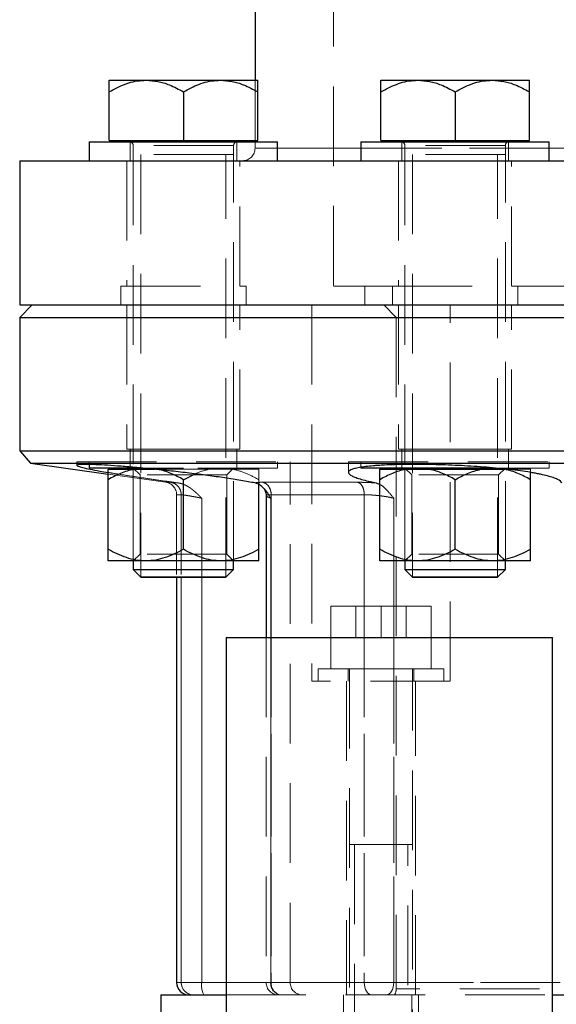
# Model space of a CAD drawing. Units: millimetres. Extents: x 0 to 420, y 0 to 297.
# Drawn here: x 235 to 244, y 223 to 239 of the extents above; entities that cross this region are included whole.
import ezdxf

# ---------------------------------------------------------------- set-up
doc = ezdxf.new("R2010")
doc.units = ezdxf.units.MM
doc.linetypes.add('HIDDEN', pattern=[1.905, 1.27, -0.635])

msp = doc.modelspace()

# ---------------------------------------------------------------- linework, layer by layer
at = {"color": 7, "linetype": 'Continuous', "lineweight": 25}
for p, q in [((238.9917, 243.5956), (238.9917, 237.9469)), ((236.6672, 237.9469), (237.259, 237.9469)), ((237.259, 237.9469), (238.4425, 237.9469)), ((238.4425, 237.9469), (239.0342, 237.9469)), ((240.9968, 237.9469), (241.5885, 237.9469)), ((241.5885, 237.9469), (242.772, 237.9469)), ((242.772, 237.9469), (243.3638, 237.9469)), ((236.6672, 236.9849), (236.6672, 237.7638)), ((237.8507, 237.7638), (237.8507, 236.9849)), ((239.0342, 236.9849), (239.0342, 237.7638)), ((240.9968, 236.9849), (240.9968, 237.7638)), ((242.1803, 237.7638), (242.1803, 236.9849)), ((243.3638, 236.9849), (243.3638, 237.7638)), ((236.3507, 236.9649), (236.3507, 236.6649)), ((236.3507, 236.9649), (237.8507, 236.9649)), ((236.6672, 236.9849), (237.8507, 236.9849)), ((236.7262, 236.9849), (236.7262, 236.9649)), ((237.8507, 236.9849), (239.0342, 236.9849)), ((237.8507, 236.9649), (239.3507, 236.9649)), ((238.9752, 236.9649), (238.9752, 236.9849)), ((238.9917, 236.9849), (238.9917, 236.9649)), ((239.3507, 236.6649), (239.3507, 236.9649)), ((240.6803, 236.9649), (240.6803, 236.6649)), ((240.6803, 236.9649), (242.1803, 236.9649)), ((240.9968, 236.9849), (242.1803, 236.9849)), ((241.0558, 236.9849), (241.0558, 236.9649)), ((242.1803, 236.9849), (243.3638, 236.9849)), ((242.1803, 236.9649), (243.6803, 236.9649)), ((243.3048, 236.9649), (243.3048, 236.9849)), ((243.6803, 236.6649), (243.6803, 236.9649)), ((235.2417, 236.6649), (235.2417, 234.3649)), ((235.2417, 236.6649), (245.2417, 236.6649)), ((235.4417, 234.3649), (235.2417, 234.1649)), ((235.2417, 234.3649), (255.2417, 234.3649)), ((235.2417, 234.1649), (235.2417, 232.0388)), ((235.2417, 234.1649), (245.2417, 234.1649)), ((235.2417, 232.0388), (235.4139, 231.8407)), ((235.2417, 232.0388), (255.2417, 232.0388)), ((235.4139, 231.8407), (236.6507, 231.6669)), ((235.4139, 231.8407), (255.0695, 231.8407)), ((236.3507, 231.8214), (236.3507, 231.7649)), ((237.1795, 231.7649), (236.3507, 231.7649)), ((236.6507, 231.7449), (237.0602, 231.7449)), ((236.7257, 231.7649), (236.7257, 231.7449)), ((237.0602, 231.7449), (237.3942, 231.7449)), ((242.1803, 231.7649), (240.6803, 231.7649)), ((240.9803, 231.7449), (241.3897, 231.7449)), ((241.0553, 231.7649), (241.0553, 231.7449)), ((241.3897, 231.7449), (241.7708, 231.7449)), ((241.7708, 231.7449), (242.5897, 231.7449)), ((242.8136, 231.7649), (242.1803, 231.7649)), ((242.5897, 231.7449), (242.9708, 231.7449)), ((236.6507, 230.4706), (236.6507, 231.5793)), ((237.8507, 231.5793), (238.0364, 231.6721)), ((237.8507, 230.4706), (237.8507, 231.5793)), ((240.9803, 230.4706), (240.9803, 231.5793)), ((242.1803, 230.4706), (242.1803, 231.5793)), ((243.3803, 230.4706), (243.3803, 231.5793)), ((239.0507, 230.4706), (239.0507, 231.5033)), ((240.9232, 231.5268), (240.9803, 231.5018)), ((239.1687, 231.324), (239.1687, 229.0649)), ((237.2507, 230.2849), (236.6507, 230.2849)), ((237.0507, 230.2849), (237.0507, 230.1476)), ((238.4507, 230.2849), (237.2507, 230.2849)), ((239.0507, 230.2849), (238.4507, 230.2849)), ((238.6507, 230.1476), (238.6507, 230.2849)), ((241.5803, 230.2849), (240.9803, 230.2849)), ((241.3803, 230.2849), (241.3803, 230.1476)), ((242.7803, 230.2849), (241.5803, 230.2849)), ((243.3803, 230.2849), (242.7803, 230.2849)), ((242.9803, 230.1476), (242.9803, 230.2849)), ((237.0507, 230.1476), (237.1734, 230.0249)), ((237.0507, 230.1476), (238.6507, 230.1476)), ((238.528, 230.0249), (238.6507, 230.1476)), ((241.3803, 230.1476), (241.503, 230.0249)), ((241.3803, 230.1476), (242.9803, 230.1476)), ((242.8576, 230.0249), (242.9803, 230.1476)), ((238.528, 230.0249), (237.1734, 230.0249)), ((237.7417, 230.0249), (237.7417, 223.5649)), ((242.8576, 230.0249), (241.503, 230.0249)), ((238.5297, 229.0657), (238.5297, 221.9)), ((243.7297, 221.207), (243.7297, 229.0657)), ((237.4917, 223.3649), (237.4917, 223.0649)), ((237.4917, 223.3649), (238.5297, 223.3649)), ((243.7297, 223.3649), (252.9917, 223.3649))]:
    msp.add_line(p, q, dxfattribs=at)
at = {"color": 7, "linetype": 'HIDDEN', "lineweight": 18}
for p, q in [((240.2417, 243.5649), (240.2417, 234.6649)), ((238.9917, 237.9469), (238.9917, 236.9849)), ((237.0007, 236.9649), (237.0007, 236.6649)), ((237.0507, 236.9049), (237.0507, 230.2849)), ((238.6507, 236.9049), (237.0554, 236.9049)), ((238.6507, 236.9049), (237.0554, 236.9049)), ((238.6507, 230.2849), (238.6507, 236.9049)), ((238.7007, 236.6649), (238.7007, 236.9649)), ((238.9917, 236.9649), (238.9917, 236.8649)), ((241.3303, 236.9649), (241.3303, 236.6649)), ((241.3803, 236.9049), (241.3803, 230.2849)), ((242.9803, 236.9049), (241.385, 236.9049)), ((242.9803, 236.9049), (241.385, 236.9049)), ((242.9803, 230.2849), (242.9803, 236.9049)), ((243.0303, 236.6649), (243.0303, 236.9649)), ((237.1734, 236.7649), (237.1734, 230.0249)), ((238.528, 230.0249), (238.528, 236.7649)), ((251.4917, 236.8649), (238.9954, 236.8649)), ((243.6803, 236.8649), (240.6803, 236.8649)), ((241.503, 236.7649), (241.503, 230.0249)), ((242.8576, 230.0249), (242.8576, 236.7649)), ((236.9507, 236.6649), (236.9507, 234.6649)), ((238.7507, 234.6649), (238.7507, 236.6649)), ((241.2803, 236.6649), (241.2803, 234.6649)), ((243.0803, 234.6649), (243.0803, 236.6649)), ((236.8507, 234.6649), (238.8507, 234.6649)), ((236.8507, 234.6649), (236.8507, 234.3649)), ((238.8507, 234.3649), (238.8507, 234.6649)), ((240.2417, 234.6649), (241.1803, 234.6649)), ((240.7417, 234.6649), (240.7417, 234.3649)), ((241.1803, 234.6649), (243.1803, 234.6649)), ((241.1803, 234.6649), (241.1803, 234.3649)), ((243.1803, 234.6649), (247.3032, 234.6649)), ((243.1803, 234.3649), (243.1803, 234.6649)), ((236.9507, 234.3649), (236.9507, 232.0649)), ((238.7507, 232.0649), (238.7507, 234.3649)), ((239.8991, 234.3649), (239.8991, 228.3649)), ((241.0417, 234.3649), (241.2417, 234.1649)), ((241.2803, 234.3649), (241.2803, 232.0649)), ((242.0991, 228.3649), (242.0991, 234.3649)), ((243.0803, 232.0649), (243.0803, 234.3649)), ((241.2417, 234.1649), (249.2417, 234.1649)), ((241.2417, 234.1649), (241.2417, 223.4649)), ((236.9507, 232.0649), (237.8507, 232.0649)), ((237.0007, 232.0649), (237.0007, 231.7649)), ((237.8507, 232.0649), (238.7507, 232.0649)), ((238.7007, 231.7649), (238.7007, 232.0649)), ((241.2803, 232.0649), (242.1803, 232.0649)), ((241.3303, 232.0649), (241.3303, 231.7649)), ((242.1803, 232.0649), (243.0803, 232.0649)), ((243.0303, 231.7649), (243.0303, 232.0649)), ((236.1507, 231.8649), (239.5507, 231.8649)), ((236.1507, 231.8649), (236.1507, 231.8077)), ((236.3507, 231.8649), (236.3507, 231.8214)), ((239.3507, 231.7649), (239.3507, 231.8649)), ((239.5507, 223.5649), (239.5507, 231.8649)), ((240.4803, 231.8649), (243.8803, 231.8649)), ((240.4803, 231.8649), (240.4803, 231.6951)), ((240.6803, 231.8649), (240.6803, 231.7649)), ((243.6803, 231.7649), (243.6803, 231.8649)), ((237.0507, 231.7649), (237.0507, 230.2849)), ((237.0507, 231.7649), (237.159, 231.6567)), ((237.8507, 231.7649), (237.1795, 231.7649)), ((237.3942, 231.7449), (237.4412, 231.7449)), ((237.4412, 231.7449), (238.2602, 231.7449)), ((239.3507, 231.7649), (237.8507, 231.7649)), ((238.2602, 231.7449), (238.6412, 231.7449)), ((238.5425, 231.6567), (238.6507, 231.7649)), ((238.6412, 231.7449), (239.0507, 231.7449)), ((238.6507, 230.2849), (238.6507, 231.7649)), ((238.9757, 231.7449), (238.9757, 231.7649)), ((241.3803, 231.7649), (241.4885, 231.6567)), ((241.3803, 231.7649), (241.3803, 230.2849)), ((243.6803, 231.7649), (242.8136, 231.7649)), ((242.872, 231.6567), (242.9803, 231.7649)), ((242.9708, 231.7449), (243.3803, 231.7449)), ((242.9803, 230.2849), (242.9803, 231.7649)), ((243.3053, 231.7449), (243.3053, 231.7649)), ((243.3803, 231.6945), (243.3803, 231.7449)), ((236.6507, 231.6669), (237.5696, 231.5378)), ((238.5425, 231.6567), (237.159, 231.6567)), ((237.159, 231.6567), (237.159, 230.3932)), ((237.6449, 231.5378), (237.5696, 231.5378)), ((238.5425, 230.3932), (238.5425, 231.6567)), ((239.0507, 231.5033), (239.0507, 231.5793)), ((239.1115, 231.5378), (240.6285, 231.5378)), ((240.9232, 231.5268), (240.8043, 231.5542)), ((242.872, 231.6567), (241.4885, 231.6567)), ((241.4885, 231.6567), (241.4885, 230.3932)), ((242.872, 230.3932), (242.872, 231.6567)), ((237.7417, 231.3397), (237.7417, 230.0249)), ((237.8154, 231.3397), (237.7417, 231.3397)), ((237.8154, 231.3397), (237.8154, 230.0249)), ((237.8154, 231.3397), (237.8154, 223.5649)), ((238.1428, 231.2845), (238.1428, 230.0249)), ((238.1428, 223.5649), (238.1428, 231.2845)), ((239.1687, 231.3402), (239.1687, 231.324)), ((239.2414, 223.5649), (239.2414, 231.2845)), ((239.2414, 231.2845), (239.2414, 223.5649)), ((239.249, 231.3397), (239.249, 223.5649)), ((240.732, 231.3397), (239.249, 231.3397)), ((240.732, 231.3397), (240.732, 223.5649)), ((241.2026, 231.2845), (241.2026, 230.2849)), ((241.2026, 223.5649), (241.2026, 231.2845)), ((237.159, 230.3932), (237.0507, 230.2849)), ((238.5425, 230.3932), (237.159, 230.3932)), ((238.6507, 230.2849), (238.5425, 230.3932)), ((241.4885, 230.3932), (241.3803, 230.2849)), ((242.872, 230.3932), (241.4885, 230.3932)), ((242.9803, 230.2849), (242.872, 230.3932)), ((240.1991, 229.5649), (240.9991, 229.5649)), ((240.1991, 229.5649), (240.1991, 228.5649)), ((240.5991, 229.0649), (240.5991, 229.5649)), ((240.9991, 229.5649), (241.7991, 229.5649)), ((240.9991, 229.5649), (240.9991, 229.0649)), ((241.3991, 229.5649), (241.3991, 229.0649)), ((241.7991, 228.5649), (241.7991, 229.5649)), ((239.1687, 229.0649), (239.1687, 223.5649)), ((239.249, 229.0649), (239.249, 223.5649)), ((240.732, 229.0649), (240.732, 223.5649)), ((241.2026, 229.0649), (241.2026, 223.5649)), ((239.9991, 228.5649), (240.9991, 228.5649)), ((239.9991, 228.5649), (239.9991, 228.3649)), ((240.4741, 228.5649), (240.4741, 228.3649)), ((240.4991, 228.5649), (240.4991, 221.8649)), ((240.9991, 228.5649), (241.9991, 228.5649)), ((241.4991, 221.8649), (241.4991, 228.5649)), ((241.5241, 228.3649), (241.5241, 228.5649)), ((241.9991, 228.3649), (241.9991, 228.5649)), ((242.0991, 228.3649), (239.8991, 228.3649)), ((240.4491, 228.3649), (240.4491, 223.3649)), ((241.5491, 223.3649), (241.5491, 228.3649)), ((240.5741, 225.7649), (240.5741, 221.6149)), ((241.4241, 221.6149), (241.4241, 225.7649)), ((237.8154, 223.5649), (237.7417, 223.5649)), ((238.1428, 223.5649), (237.8154, 223.5649)), ((238.1428, 223.5649), (239.5495, 223.5649)), ((238.5297, 223.5649), (239.5495, 223.5649)), ((239.249, 223.5649), (239.1687, 223.5649)), ((239.249, 223.5649), (239.1687, 223.5649)), ((239.249, 223.5649), (240.732, 223.5649)), ((240.732, 223.5649), (239.249, 223.5649)), ((240.732, 223.5649), (241.2026, 223.5649)), ((241.2026, 223.5649), (240.732, 223.5649)), ((241.2026, 223.5649), (243.7297, 223.5649)), ((243.855, 223.5649), (241.2026, 223.5649)), ((249.2392, 223.4649), (241.242, 223.4649)), ((238.5297, 223.3649), (243.7297, 223.3649)), ((240.3991, 223.3649), (240.3991, 223.0649)), ((241.4917, 223.3649), (241.4917, 223.0649)), ((241.5991, 223.0649), (241.5991, 223.3649))]:
    msp.add_line(p, q, dxfattribs=at)
at = {"color": 8, "linetype": 'Continuous', "lineweight": 18}
for p, q in [((240.6803, 236.8649), (239.3507, 236.8649)), ((246.8032, 236.8649), (243.6803, 236.8649)), ((240.6285, 231.5378), (239.1115, 231.5378)), ((239.249, 231.3397), (240.732, 231.3397)), ((239.249, 231.3397), (239.249, 229.0649)), ((240.732, 231.3397), (240.732, 229.0649)), ((241.2026, 230.2849), (241.2026, 229.0649)), ((237.8154, 230.0249), (237.8154, 223.5649)), ((238.1428, 230.0249), (238.1428, 223.5649)), ((237.7417, 223.5649), (237.8154, 223.5649)), ((237.8154, 223.5649), (238.1428, 223.5649)), ((238.1428, 223.5649), (238.5297, 223.5649)), ((243.7297, 223.5649), (243.855, 223.5649))]:
    msp.add_line(p, q, dxfattribs=at)
at = {"color": 7, "linetype": 'HIDDEN', "lineweight": 18, "flags": 128}
for points in [[(240.732, 223.5649), (240.7343, 223.5259), (240.7412, 223.4884), (240.7523, 223.4538), (240.7672, 223.4235), (240.7855, 223.3986), (240.8063, 223.3801), (240.8288, 223.3688), (240.8523, 223.3649)], [(240.732, 223.5649), (240.7343, 223.5259), (240.7412, 223.4884), (240.7523, 223.4538), (240.7672, 223.4235), (240.7855, 223.3986), (240.8063, 223.3801), (240.8288, 223.3688), (240.8523, 223.3649)], [(241.2026, 223.5649), (241.2004, 223.5259), (241.1938, 223.4884), (241.1832, 223.4538), (241.1689, 223.4235), (241.1515, 223.3986), (241.1316, 223.3801), (241.11, 223.3688), (241.0876, 223.3649)], [(241.2026, 223.5649), (241.2004, 223.5259), (241.1938, 223.4884), (241.1832, 223.4538), (241.1689, 223.4235), (241.1515, 223.3986), (241.1316, 223.3801), (241.11, 223.3688), (241.0876, 223.3649)]]:
    msp.add_lwpolyline(points, dxfattribs=at)
at = {"color": 7, "linetype": 'HIDDEN', "lineweight": 18}
for centre, radius, start, end in [((236.9907, 236.9049), 0.06, 0, 90), ((238.7107, 236.9049), 0.06, 90, 180), ((241.3203, 236.9049), 0.06, 0, 90), ((243.0403, 236.9049), 0.06, 90, 180), ((238.7917, 236.8649), 0.2, 270, 360), ((237.5417, 231.3397), 0.2, 0, 82), ((238.0144, 223.5639), 0.199, 179.7195, 269.71488), ((238.4596, 223.5164), 0.3205, 171.29273, 208.20344), ((239.3687, 223.5649), 0.2, 180, 270), ((239.4253, 223.5484), 0.1846, 174.86025, 263.71104), ((239.4315, 223.5468), 0.1833, 174.34168, 262.90976), ((239.7507, 223.5649), 0.2, 180, 270), ((241.0417, 223.4649), 0.2, 330, 0)]:
    msp.add_arc(centre, radius, start, end, dxfattribs=at)
at = {"color": 7, "linetype": 'Continuous', "lineweight": 25}
msp.add_arc((237.9417, 223.5649), 0.2, 180, 270, dxfattribs=at)
at = {"color": 8, "linetype": 'Continuous', "lineweight": 18}
for centre, radius, start, end in [((238.0144, 223.5639), 0.199, 179.7195, 269.71488), ((238.4596, 223.5164), 0.3205, 171.29258, 208.20359)]:
    msp.add_arc(centre, radius, start, end, dxfattribs=at)
at = {"color": 7, "linetype": 'Continuous', "lineweight": 25}
for points, knots in [([(236.6672, 237.7638), (236.7482, 237.8066), (236.913, 237.8936), (237.1174, 237.9431), (237.2342, 237.9463), (237.259, 237.9469)], [0, 0, 0, 0, 0.4323864, 0.8795605, 1, 1, 1, 1]), ([(236.6672, 237.7638), (236.6672, 237.8066), (236.6672, 237.8936), (236.6672, 237.9431), (236.6672, 237.9463), (236.6672, 237.9469)], [0, 0, 0, 0, 0.43238686, 0.87955997, 1, 1, 1, 1]), ([(237.259, 237.9469), (237.3204, 237.9431), (237.4452, 237.9353), (237.6454, 237.8727), (237.7768, 237.803), (237.8507, 237.7638)], [0, 0, 0, 0, 0.29841875, 0.60544368, 1, 1, 1, 1]), ([(237.8507, 237.7638), (237.9317, 237.8066), (238.0965, 237.8936), (238.3009, 237.9431), (238.4177, 237.9463), (238.4425, 237.9469)], [0, 0, 0, 0, 0.4323871, 0.8795615, 1, 1, 1, 1]), ([(238.4425, 237.9469), (238.5039, 237.9431), (238.6287, 237.9353), (238.8289, 237.8727), (238.9603, 237.803), (239.0342, 237.7638)], [0, 0, 0, 0, 0.2984185, 0.6054431, 1, 1, 1, 1]), ([(239.0342, 237.7638), (239.0342, 237.8066), (239.0342, 237.8936), (239.0342, 237.9431), (239.0342, 237.9463), (239.0342, 237.9469)], [0, 0, 0, 0, 0.43238686, 0.87955997, 1, 1, 1, 1]), ([(240.9968, 237.7638), (241.0778, 237.8066), (241.2426, 237.8936), (241.447, 237.9431), (241.5637, 237.9463), (241.5885, 237.9469)], [0, 0, 0, 0, 0.432387, 0.8795615, 1, 1, 1, 1]), ([(240.9968, 237.7638), (240.9968, 237.8066), (240.9968, 237.8936), (240.9968, 237.9431), (240.9968, 237.9463), (240.9968, 237.9469)], [0, 0, 0, 0, 0.4323873, 0.8795619, 1, 1, 1, 1]), ([(241.5885, 237.9469), (241.65, 237.9431), (241.7748, 237.9353), (241.975, 237.8727), (242.1064, 237.803), (242.1803, 237.7638)], [0, 0, 0, 0, 0.2984186, 0.6054434, 1, 1, 1, 1]), ([(242.1803, 237.7638), (242.2613, 237.8066), (242.4261, 237.8936), (242.6305, 237.9431), (242.7472, 237.9463), (242.772, 237.9469)], [0, 0, 0, 0, 0.4323869, 0.8795608, 1, 1, 1, 1]), ([(242.772, 237.9469), (242.8335, 237.9431), (242.9583, 237.9353), (243.1585, 237.8727), (243.2899, 237.803), (243.3638, 237.7638)], [0, 0, 0, 0, 0.2984186, 0.6054434, 1, 1, 1, 1]), ([(243.3638, 237.7638), (243.3638, 237.8066), (243.3638, 237.8936), (243.3638, 237.9431), (243.3638, 237.9463), (243.3638, 237.9469)], [0, 0, 0, 0, 0.4323873, 0.8795619, 1, 1, 1, 1]), ([(238.9951, 231.5268), (238.9205, 231.5403), (238.7714, 231.5673), (238.5126, 231.6079), (238.2365, 231.647), (237.9488, 231.6839), (237.6582, 231.7177), (237.3735, 231.7476), (237.1031, 231.773), (236.8546, 231.7937), (236.6355, 231.809), (236.451, 231.819), (236.3072, 231.8234), (236.1853, 231.8221), (236.1374, 231.8118), (236.1672, 231.793), (236.2383, 231.7725), (236.3569, 231.747), (236.4942, 231.7212), (236.6061, 231.7025), (236.6507, 231.6951)], [0, 0, 0, 0, 0.0553385, 0.11067665, 0.16602122, 0.22136429, 0.27656821, 0.3317701, 0.38660004, 0.44142813, 0.49584989, 0.55027051, 0.60437789, 0.65848527, 0.74663276, 0.80097052, 0.85531002, 0.90963447, 0.96396097, 1, 1, 1, 1]), ([(237.0602, 231.7449), (236.9881, 231.7299), (236.9184, 231.7072), (236.7823, 231.6507), (236.7159, 231.6169), (236.6507, 231.5793)], [0, 0, 0, 0, 0.5, 0.5, 1, 1, 1, 1]), ([(236.6507, 231.5793), (236.6507, 231.6169), (236.6507, 231.6507), (236.6507, 231.7072), (236.6507, 231.7299), (236.6507, 231.7449)], [0, 0, 0, 0, 0.5, 0.5, 1, 1, 1, 1]), ([(237.8507, 231.5793), (237.7855, 231.6169), (237.7191, 231.6507), (237.583, 231.7072), (237.5133, 231.7299), (237.4412, 231.7449)], [0, 0, 0, 0, 0.5, 0.5, 1, 1, 1, 1]), ([(243.8784, 231.5268), (243.872, 231.5458), (243.8496, 231.5647), (243.8022, 231.5882), (243.7918, 231.5929), (243.7689, 231.6023), (243.7564, 231.6071), (243.7162, 231.621), (243.6859, 231.6302), (243.6186, 231.6481), (243.5815, 231.6568), (243.5208, 231.6697), (243.4996, 231.6739), (243.4557, 231.6823), (243.4327, 231.6865), (243.3153, 231.7068), (243.2111, 231.7218), (243.0396, 231.7425), (242.9794, 231.7491), (242.8568, 231.7615), (242.7941, 231.7673), (242.6661, 231.778), (242.6007, 231.783), (242.4673, 231.7922), (242.399, 231.7964), (242.1955, 231.8076), (242.0599, 231.8132), (241.8904, 231.818), (241.8565, 231.8188), (241.7895, 231.8202), (241.7564, 231.8208), (241.6581, 231.8223), (241.5939, 231.8227), (241.4683, 231.8228), (241.4068, 231.8223), (241.2868, 231.8204), (241.2294, 231.819), (241.1199, 231.8152), (241.0677, 231.8129), (240.9932, 231.8087), (240.969, 231.8071), (240.922, 231.8039), (240.8991, 231.8021), (240.7891, 231.7928), (240.7153, 231.7837), (240.6251, 231.7675), (240.5984, 231.7616), (240.5534, 231.7492), (240.5349, 231.7427), (240.5058, 231.729), (240.4951, 231.7218), (240.4818, 231.7067), (240.4792, 231.6987), (240.4838, 231.6743), (240.5029, 231.6572), (240.5465, 231.6348), (240.5562, 231.6303), (240.5776, 231.6211), (240.5893, 231.6164), (240.6271, 231.6025), (240.6559, 231.5931), (240.7203, 231.5743), (240.756, 231.5649), (240.8344, 231.5459), (240.8772, 231.5363), (240.9232, 231.5268)], [0, 0, 0, 0, 0.0625, 0.0625, 0.078125, 0.078125, 0.09375, 0.09375, 0.125, 0.125, 0.15625, 0.15625, 0.171875, 0.171875, 0.1875, 0.1875, 0.25, 0.25, 0.28125, 0.28125, 0.3125, 0.3125, 0.34375, 0.34375, 0.375, 0.375, 0.4375, 0.4375, 0.453125, 0.453125, 0.46875, 0.46875, 0.5, 0.5, 0.53125, 0.53125, 0.5625, 0.5625, 0.59375, 0.59375, 0.609375, 0.609375, 0.625, 0.625, 0.6875, 0.6875, 0.71875, 0.71875, 0.75, 0.75, 0.78125, 0.78125, 0.8125, 0.8125, 0.875, 0.875, 0.890625, 0.890625, 0.90625, 0.90625, 0.9375, 0.9375, 0.96875, 0.96875, 1, 1, 1, 1]), ([(241.3897, 231.7449), (241.3177, 231.7299), (241.2479, 231.7072), (241.1118, 231.6507), (241.0455, 231.6169), (240.9803, 231.5793)], [0, 0, 0, 0, 0.5, 0.5, 1, 1, 1, 1]), ([(240.9803, 231.5793), (240.9803, 231.6169), (240.9803, 231.6507), (240.9803, 231.7072), (240.9803, 231.7299), (240.9803, 231.7449)], [0, 0, 0, 0, 0.5, 0.5, 1, 1, 1, 1]), ([(242.1803, 231.5793), (242.1151, 231.6169), (242.0487, 231.6507), (241.9126, 231.7072), (241.8429, 231.7299), (241.7708, 231.7449)], [0, 0, 0, 0, 0.5, 0.5, 1, 1, 1, 1]), ([(242.1803, 231.5793), (242.2455, 231.6169), (242.3118, 231.6507), (242.4479, 231.7072), (242.5177, 231.7299), (242.5897, 231.7449)], [0, 0, 0, 0, 0.5, 0.5, 1, 1, 1, 1]), ([(243.3803, 231.5793), (243.3151, 231.6169), (243.2487, 231.6507), (243.1126, 231.7072), (243.0429, 231.7299), (242.9708, 231.7449)], [0, 0, 0, 0, 0.5, 0.5, 1, 1, 1, 1]), ([(243.3803, 231.5793), (243.3803, 231.6167), (243.3803, 231.6634), (243.3803, 231.6893), (243.3803, 231.6945)], [0, 0, 0, 0, 0.8008777, 1, 1, 1, 1]), ([(239.1325, 231.4397), (239.1121, 231.4605), (239.072, 231.5013), (239.0204, 231.5184), (238.9951, 231.5268)], [0, 0, 0, 0, 0.5089661, 1, 1, 1, 1]), ([(239.1327, 231.4399), (239.1352, 231.4361), (239.1422, 231.4257), (239.1549, 231.3995), (239.1662, 231.3641), (239.1678, 231.3373), (239.1687, 231.324)], [0, 0, 0, 0, 0.1578164, 0.4439172, 0.7244109, 1, 1, 1, 1]), ([(237.2507, 230.2849), (237.1453, 230.2849), (237.0428, 230.3036), (236.8922, 230.3531), (236.8425, 230.3732), (236.7453, 230.4183), (236.6976, 230.4435), (236.6507, 230.4706)], [0, 0, 0, 0, 0.5, 0.5, 0.75, 0.75, 1, 1, 1, 1]), ([(236.6507, 230.2849), (236.6507, 230.2849), (236.6507, 230.3036), (236.6507, 230.3531), (236.6507, 230.3732), (236.6507, 230.4183), (236.6507, 230.4435), (236.6507, 230.4706)], [0, 0, 0, 0, 0.5, 0.5, 0.75, 0.75, 1, 1, 1, 1]), ([(237.8507, 230.4706), (237.7567, 230.4163), (237.6605, 230.3701), (237.5111, 230.3208), (237.4604, 230.3077), (237.3569, 230.2897), (237.3038, 230.2849), (237.2507, 230.2849)], [0, 0, 0, 0, 0.5, 0.5, 0.75, 0.75, 1, 1, 1, 1]), ([(238.4507, 230.2849), (238.3453, 230.2849), (238.2428, 230.3036), (238.0922, 230.3531), (238.0425, 230.3732), (237.9453, 230.4183), (237.8976, 230.4435), (237.8507, 230.4706)], [0, 0, 0, 0, 0.5, 0.5, 0.75, 0.75, 1, 1, 1, 1]), ([(239.0507, 230.4706), (238.9567, 230.4163), (238.8605, 230.3701), (238.7111, 230.3208), (238.6604, 230.3077), (238.5569, 230.2897), (238.5038, 230.2849), (238.4507, 230.2849)], [0, 0, 0, 0, 0.5, 0.5, 0.75, 0.75, 1, 1, 1, 1]), ([(239.0507, 230.2849), (239.0507, 230.2849), (239.0507, 230.3036), (239.0507, 230.3531), (239.0507, 230.3732), (239.0507, 230.4183), (239.0507, 230.4435), (239.0507, 230.4706)], [0, 0, 0, 0, 0.5, 0.5, 0.75, 0.75, 1, 1, 1, 1]), ([(241.5803, 230.2849), (241.4749, 230.2849), (241.3724, 230.3036), (241.2218, 230.3531), (241.172, 230.3732), (241.0749, 230.4183), (241.0272, 230.4435), (240.9803, 230.4706)], [0, 0, 0, 0, 0.5, 0.5, 0.75, 0.75, 1, 1, 1, 1]), ([(240.9803, 230.2849), (240.9803, 230.2849), (240.9803, 230.3036), (240.9803, 230.3531), (240.9803, 230.3732), (240.9803, 230.4183), (240.9803, 230.4435), (240.9803, 230.4706)], [0, 0, 0, 0, 0.5, 0.5, 0.75, 0.75, 1, 1, 1, 1]), ([(242.1803, 230.4706), (242.0862, 230.4163), (241.9901, 230.3701), (241.8407, 230.3208), (241.79, 230.3077), (241.6865, 230.2897), (241.6334, 230.2849), (241.5803, 230.2849)], [0, 0, 0, 0, 0.5, 0.5, 0.75, 0.75, 1, 1, 1, 1]), ([(242.7803, 230.2849), (242.6749, 230.2849), (242.5724, 230.3036), (242.4218, 230.3531), (242.372, 230.3732), (242.2749, 230.4183), (242.2272, 230.4435), (242.1803, 230.4706)], [0, 0, 0, 0, 0.5, 0.5, 0.75, 0.75, 1, 1, 1, 1]), ([(243.3803, 230.4706), (243.2862, 230.4163), (243.1901, 230.3701), (243.0407, 230.3208), (242.99, 230.3077), (242.8865, 230.2897), (242.8334, 230.2849), (242.7803, 230.2849)], [0, 0, 0, 0, 0.5, 0.5, 0.75, 0.75, 1, 1, 1, 1]), ([(243.3803, 230.2849), (243.3803, 230.2849), (243.3803, 230.3036), (243.3803, 230.3531), (243.3803, 230.3732), (243.3803, 230.4183), (243.3803, 230.4435), (243.3803, 230.4706)], [0, 0, 0, 0, 0.5, 0.5, 0.75, 0.75, 1, 1, 1, 1]), ([(237.1734, 230.0249), (237.1758, 230.0249), (237.1807, 230.0249), (237.2346, 230.0249), (237.359, 230.0249), (237.5848, 230.0249), (237.8507, 230.0249), (238.1166, 230.0249), (238.3424, 230.0249), (238.4668, 230.0249), (238.5207, 230.0249), (238.5256, 230.0249), (238.528, 230.0249)], [0, 0, 0, 0, 0.0627477, 0.1254634, 0.2503027, 0.3751565, 0.4999997, 0.6248429, 0.7496968, 0.8745358, 0.9372516, 1, 1, 1, 1]), ([(241.503, 230.0249), (241.5054, 230.0249), (241.5102, 230.0249), (241.5641, 230.0249), (241.6886, 230.0249), (241.9144, 230.0249), (242.1803, 230.0249), (242.4461, 230.0249), (242.672, 230.0249), (242.7964, 230.0249), (242.8503, 230.0249), (242.8551, 230.0249), (242.8576, 230.0249)], [0, 0, 0, 0, 0.0627474, 0.1254628, 0.2503023, 0.375156, 0.4999995, 0.6248429, 0.7496966, 0.874536, 0.9372515, 1, 1, 1, 1]), ([(238.5297, 229.0649), (238.5297, 229.0649), (238.5465, 229.0649), (238.6129, 229.0649), (238.6625, 229.0649), (238.7928, 229.0649), (238.8734, 229.0649), (239.0625, 229.0649), (239.1709, 229.0649), (239.4116, 229.0649), (239.5438, 229.0649), (239.8268, 229.0649), (239.9776, 229.0649), (240.292, 229.0649), (240.4556, 229.0649), (240.7894, 229.0649), (240.9596, 229.0649), (241.1297, 229.0649)], [0, 0, 0, 0, 0.125, 0.125, 0.25, 0.25, 0.375, 0.375, 0.5, 0.5, 0.625, 0.625, 0.75, 0.75, 0.875, 0.875, 1, 1, 1, 1]), ([(241.1297, 229.0649), (241.2999, 229.0649), (241.4701, 229.0649), (241.8039, 229.0649), (241.9675, 229.0649), (242.2819, 229.0649), (242.4327, 229.0649), (242.7157, 229.0649), (242.8479, 229.0649), (243.0886, 229.0649), (243.197, 229.0649), (243.3861, 229.0649), (243.4667, 229.0649), (243.597, 229.0649), (243.6466, 229.0649), (243.713, 229.0649), (243.7297, 229.0649), (243.7297, 229.0649)], [0, 0, 0, 0, 0.125, 0.125, 0.25, 0.25, 0.375, 0.375, 0.5, 0.5, 0.625, 0.625, 0.75, 0.75, 0.875, 0.875, 1, 1, 1, 1])]:
    msp.add_open_spline(points, degree=3, knots=knots, dxfattribs=at)
at = {"color": 7, "linetype": 'HIDDEN', "lineweight": 18}
for points, knots in [([(238.6507, 236.7649), (238.6507, 236.7649), (238.6506, 236.7649), (238.6494, 236.7649), (238.647, 236.7649), (238.6427, 236.7649), (238.6337, 236.7649), (238.6176, 236.7649), (238.5909, 236.7649), (238.5572, 236.7649), (238.5035, 236.7649), (238.4367, 236.7649), (238.359, 236.7649), (238.2959, 236.7649), (238.2284, 236.7649), (238.1573, 236.7649), (238.0833, 236.7649), (238.007, 236.7649), (237.9292, 236.7649), (237.8507, 236.7649), (237.7722, 236.7649), (237.6944, 236.7649), (237.6181, 236.7649), (237.5441, 236.7649), (237.473, 236.7649), (237.4055, 236.7649), (237.3424, 236.7649), (237.2647, 236.7649), (237.1979, 236.7649), (237.1442, 236.7649), (237.1105, 236.7649), (237.0838, 236.7649), (237.0678, 236.7649), (237.0587, 236.7649), (237.0539, 236.7649), (237.051, 236.7649), (237.0508, 236.7649), (237.0507, 236.7649)], [0, 0, 0, 0, 0.0103962, 0.0208255, 0.0313005, 0.0468848, 0.0625597, 0.0938036, 0.1250537, 0.1563079, 0.1875594, 0.2499753, 0.2812292, 0.3124856, 0.3437394, 0.3749927, 0.4062462, 0.437497, 0.4687475, 0.5000014, 0.5312552, 0.5625057, 0.5937566, 0.62501, 0.6562633, 0.6875171, 0.7187735, 0.7500275, 0.8124434, 0.8436948, 0.8749491, 0.9061992, 0.937443, 0.9530959, 0.9687019, 0.9843845, 1, 1, 1, 1]), ([(242.9803, 236.7649), (242.9802, 236.7649), (242.9802, 236.7649), (242.9789, 236.7649), (242.9765, 236.7649), (242.9722, 236.7649), (242.9632, 236.7649), (242.9471, 236.7649), (242.9205, 236.7649), (242.8868, 236.7649), (242.833, 236.7649), (242.7662, 236.7649), (242.6886, 236.7649), (242.6254, 236.7649), (242.558, 236.7649), (242.4869, 236.7649), (242.4129, 236.7649), (242.3366, 236.7649), (242.2588, 236.7649), (242.1803, 236.7649), (242.1017, 236.7649), (242.0239, 236.7649), (241.9477, 236.7649), (241.8736, 236.7649), (241.8025, 236.7649), (241.7351, 236.7649), (241.6719, 236.7649), (241.5943, 236.7649), (241.5275, 236.7649), (241.4737, 236.7649), (241.4401, 236.7649), (241.4134, 236.7649), (241.3973, 236.7649), (241.3883, 236.7649), (241.3835, 236.7649), (241.3806, 236.7649), (241.3804, 236.7649), (241.3803, 236.7649)], [0, 0, 0, 0, 0.0103962, 0.0208255, 0.0313005, 0.0468848, 0.0625597, 0.0938036, 0.1250537, 0.1563079, 0.1875594, 0.2499753, 0.2812292, 0.3124856, 0.3437394, 0.3749927, 0.4062462, 0.437497, 0.4687475, 0.5000014, 0.5312552, 0.5625057, 0.5937566, 0.62501, 0.6562633, 0.6875171, 0.7187735, 0.7500275, 0.8124434, 0.8436948, 0.8749491, 0.9061992, 0.937443, 0.9530959, 0.9687019, 0.9843845, 1, 1, 1, 1]), ([(236.6507, 231.6951), (236.6725, 231.6913), (236.7587, 231.6766), (236.9432, 231.6477), (237.1975, 231.6091), (237.4765, 231.5682), (237.6715, 231.5408), (237.771, 231.5268)], [0, 0, 0, 0, 0.0771657, 0.3042228, 0.5329654, 0.7617114, 1, 1, 1, 1]), ([(238.0364, 231.6721), (238.0404, 231.6741), (238.1115, 231.7101), (238.188, 231.728), (238.2602, 231.7449)], [0, 0, 0, 0, 0.0567536, 1, 1, 1, 1]), ([(239.0507, 231.5793), (238.9855, 231.6169), (238.9191, 231.6507), (238.783, 231.7072), (238.7133, 231.7299), (238.6412, 231.7449)], [0, 0, 0, 0, 0.5, 0.5, 1, 1, 1, 1]), ([(239.0507, 231.5793), (239.0507, 231.6169), (239.0507, 231.6507), (239.0507, 231.7072), (239.0507, 231.7299), (239.0507, 231.7449)], [0, 0, 0, 0, 0.5, 0.5, 1, 1, 1, 1]), ([(237.771, 231.5268), (237.7663, 231.5273), (237.7568, 231.5283), (237.7436, 231.5297), (237.731, 231.5309), (237.7192, 231.5321), (237.7081, 231.5332), (237.6978, 231.5341), (237.6858, 231.5352), (237.6731, 231.5363), (237.661, 231.5371), (237.6513, 231.5377), (237.647, 231.5377), (237.6449, 231.5378)], [0, 0, 0, 0, 0.07140346, 0.14266758, 0.21388224, 0.28513706, 0.35652105, 0.42812231, 0.50002765, 0.62576729, 0.7507036, 0.87529436, 1, 1, 1, 1]), ([(237.8154, 231.3397), (237.8154, 231.3615), (237.8118, 231.3847), (237.7957, 231.43), (237.7832, 231.4519), (237.7508, 231.4896), (237.7311, 231.5052), (237.6888, 231.5278), (237.6664, 231.5347), (237.6449, 231.5377)], [0, 0, 0, 0, 0.25, 0.25, 0.5, 0.5, 0.75, 0.75, 1, 1, 1, 1]), ([(237.6449, 231.5377), (237.6664, 231.5347), (237.6888, 231.5278), (237.7311, 231.5052), (237.7508, 231.4896), (237.7832, 231.4519), (237.7957, 231.43), (237.8118, 231.3847), (237.8154, 231.3615), (237.8154, 231.3397)], [0, 0, 0, 0, 0.25, 0.25, 0.5, 0.5, 0.75, 0.75, 1, 1, 1, 1]), ([(238.9951, 231.5268), (238.996, 231.5273), (238.9978, 231.5283), (239.0016, 231.5297), (239.0062, 231.5309), (239.0116, 231.5321), (239.018, 231.5332), (239.0252, 231.5341), (239.0352, 231.5352), (239.0489, 231.5363), (239.0674, 231.5371), (239.088, 231.5377), (239.1037, 231.5377), (239.1115, 231.5378)], [0, 0, 0, 0, 0.0714042, 0.1426689, 0.2138838, 0.2851386, 0.3565224, 0.4281231, 0.5000277, 0.6257685, 0.7507052, 0.8752955, 1, 1, 1, 1]), ([(239.2491, 231.3397), (239.2491, 231.3615), (239.2461, 231.3847), (239.2331, 231.43), (239.223, 231.4519), (239.1969, 231.4896), (239.181, 231.5052), (239.1469, 231.5278), (239.1288, 231.5347), (239.1115, 231.5377)], [0, 0, 0, 0, 0.25, 0.25, 0.5, 0.5, 0.75, 0.75, 1, 1, 1, 1]), ([(240.6285, 231.5378), (240.6346, 231.5377), (240.6469, 231.5377), (240.666, 231.5376), (240.6854, 231.5373), (240.7054, 231.5369), (240.7258, 231.5364), (240.7467, 231.5357), (240.7733, 231.5348), (240.8058, 231.5335), (240.8444, 231.5316), (240.8835, 231.5294), (240.9099, 231.5277), (240.9232, 231.5268)], [0, 0, 0, 0, 0.0713055, 0.1425109, 0.2137019, 0.2849645, 0.3563845, 0.4280473, 0.5000376, 0.6256437, 0.7505233, 0.8751488, 1, 1, 1, 1]), ([(240.6285, 231.5377), (240.6416, 231.5347), (240.6551, 231.5278), (240.6808, 231.5052), (240.6928, 231.4896), (240.7124, 231.4519), (240.72, 231.43), (240.7298, 231.3847), (240.732, 231.3615), (240.732, 231.3397)], [0, 0, 0, 0, 0.25, 0.25, 0.5, 0.5, 0.75, 0.75, 1, 1, 1, 1]), ([(237.771, 231.5268), (237.7767, 231.5259), (237.788, 231.5241), (237.8049, 231.5203), (237.8217, 231.5157), (237.8384, 231.5103), (237.8548, 231.5041), (237.871, 231.4972), (237.8869, 231.4897), (237.9024, 231.4817), (237.9177, 231.4731), (237.9327, 231.4641), (237.9474, 231.4546), (237.9618, 231.4448), (237.9759, 231.4347), (237.9897, 231.4243), (238.0033, 231.4136), (238.0167, 231.4027), (238.0299, 231.3916), (238.0429, 231.3803), (238.0557, 231.3688), (238.0684, 231.3572), (238.081, 231.3454), (238.0934, 231.3334), (238.1058, 231.3213), (238.1182, 231.3091), (238.1305, 231.2968), (238.1387, 231.2886), (238.1428, 231.2845)], [0, 0, 0, 0, 0.0379766, 0.0762608, 0.1147723, 0.1534402, 0.1922037, 0.2310109, 0.2698189, 0.3085946, 0.3473136, 0.38596, 0.4245248, 0.4630056, 0.5014055, 0.5397322, 0.5779972, 0.6162149, 0.6544018, 0.6925767, 0.7307594, 0.7689711, 0.8072333, 0.845568, 0.8839958, 0.9225336, 0.9611968, 1, 1, 1, 1]), ([(239.2414, 231.2845), (239.2255, 231.3103), (239.1934, 231.3623), (239.1582, 231.4176), (239.1343, 231.4382), (239.1325, 231.4397)], [0, 0, 0, 0, 0.4781012, 0.9615929, 1, 1, 1, 1]), ([(240.9803, 231.5018), (240.9848, 231.5), (241.0159, 231.4871), (241.0928, 231.4158), (241.1592, 231.3364), (241.2026, 231.2845)], [0, 0, 0, 0, 0.05619598, 0.38227313, 1, 1, 1, 1]), ([(237.8154, 231.3397), (237.8165, 231.3397), (237.8186, 231.3396), (237.8231, 231.3393), (237.8285, 231.3388), (237.8351, 231.338), (237.8427, 231.3371), (237.8514, 231.3359), (237.8611, 231.3346), (237.8719, 231.333), (237.8836, 231.3312), (237.8964, 231.3292), (237.9102, 231.327), (237.9275, 231.3241), (237.9492, 231.3204), (237.976, 231.3158), (238.0051, 231.3106), (238.0366, 231.3049), (238.0702, 231.2986), (238.1057, 231.2918), (238.1303, 231.2869), (238.1428, 231.2845)], [0, 0, 0, 0, 0.0403454, 0.0809184, 0.1217231, 0.1627637, 0.2040443, 0.2455688, 0.2873411, 0.3293651, 0.3716445, 0.4141831, 0.4569845, 0.5000523, 0.5663572, 0.6343513, 0.7040451, 0.7754483, 0.8485697, 0.9234177, 1, 1, 1, 1]), ([(238.1428, 231.2845), (238.136, 231.2858), (238.1226, 231.2885), (238.1028, 231.2924), (238.0836, 231.2961), (238.0648, 231.2996), (238.0467, 231.303), (238.0291, 231.3062), (238.0122, 231.3093), (237.9959, 231.3122), (237.9803, 231.315), (237.9654, 231.3176), (237.9512, 231.3201), (237.9377, 231.3224), (237.9204, 231.3253), (237.9, 231.3286), (237.8782, 231.332), (237.8594, 231.3348), (237.8436, 231.337), (237.831, 231.3386), (237.8212, 231.3395), (237.8173, 231.3396), (237.8154, 231.3397)], [0, 0, 0, 0, 0.04146117, 0.08241856, 0.12287334, 0.16282671, 0.20227993, 0.24123429, 0.27969114, 0.31765189, 0.355118, 0.39209098, 0.42857241, 0.46456394, 0.50006728, 0.57371426, 0.646587, 0.71870384, 0.79008373, 0.86074619, 0.93071137, 1, 1, 1, 1]), ([(239.249, 231.3397), (239.245, 231.3397), (239.237, 231.3396), (239.2259, 231.3393), (239.2157, 231.3388), (239.2064, 231.338), (239.198, 231.3371), (239.1906, 231.3359), (239.1842, 231.3346), (239.1788, 231.333), (239.1746, 231.3312), (239.1714, 231.3292), (239.1694, 231.327), (239.1683, 231.3241), (239.1692, 231.3204), (239.1731, 231.3158), (239.18, 231.3106), (239.1902, 231.3049), (239.2037, 231.2986), (239.2205, 231.2918), (239.2344, 231.2869), (239.2414, 231.2845)], [0, 0, 0, 0, 0.0403453, 0.0809182, 0.1217229, 0.1627635, 0.204044, 0.2455685, 0.2873408, 0.3293648, 0.3716443, 0.414183, 0.4569845, 0.5000524, 0.5663579, 0.6343524, 0.7040465, 0.7754496, 0.8485708, 0.9234183, 1, 1, 1, 1]), ([(239.2414, 231.2845), (239.2192, 231.2927), (239.1776, 231.3082), (239.172, 231.3188), (239.1694, 231.3238)], [0, 0, 0, 0, 0.5321594, 1, 1, 1, 1]), ([(241.2026, 231.2845), (241.1969, 231.2858), (241.1856, 231.2885), (241.168, 231.2924), (241.1502, 231.2961), (241.1321, 231.2996), (241.1138, 231.303), (241.0954, 231.3062), (241.077, 231.3093), (241.0585, 231.3122), (241.04, 231.315), (241.0217, 231.3176), (241.0034, 231.3201), (240.9853, 231.3224), (240.961, 231.3253), (240.9304, 231.3286), (240.894, 231.332), (240.8586, 231.3348), (240.8244, 231.337), (240.7918, 231.3386), (240.7607, 231.3395), (240.7415, 231.3396), (240.732, 231.3397)], [0, 0, 0, 0, 0.0414608, 0.0824179, 0.1228725, 0.1628256, 0.2022787, 0.241233, 0.2796899, 0.3176507, 0.3551169, 0.3920901, 0.4285717, 0.4645636, 0.5000672, 0.5737144, 0.6465872, 0.7187041, 0.790084, 0.8607464, 0.9307115, 1, 1, 1, 1]), ([(240.9803, 231.3227), (241.0163, 231.3181), (241.0963, 231.3077), (241.1649, 231.2927), (241.2026, 231.2845)], [0, 0, 0, 0, 0.4505646, 1, 1, 1, 1]), ([(240.4991, 225.7649), (240.4991, 225.7649), (240.4991, 225.7649), (240.4999, 225.7649), (240.5013, 225.7649), (240.504, 225.7649), (240.5096, 225.7649), (240.5197, 225.7649), (240.5364, 225.7649), (240.5576, 225.7649), (240.5828, 225.7649), (240.612, 225.7649), (240.645, 225.7649), (240.6814, 225.7649), (240.7209, 225.7649), (240.763, 225.7649), (240.8074, 225.7649), (240.8537, 225.7649), (240.9014, 225.7649), (240.95, 225.7649), (240.9991, 225.7649), (241.0482, 225.7649), (241.0968, 225.7649), (241.1445, 225.7649), (241.1908, 225.7649), (241.2352, 225.7649), (241.2773, 225.7649), (241.3168, 225.7649), (241.3532, 225.7649), (241.3862, 225.7649), (241.4154, 225.7649), (241.4406, 225.7649), (241.4617, 225.7649), (241.4785, 225.7649), (241.4885, 225.7649), (241.4942, 225.7649), (241.4972, 225.7649), (241.499, 225.7649), (241.4991, 225.7649), (241.4991, 225.7649)], [0, 0, 0, 0, 0.0103971, 0.0208316, 0.0313162, 0.0468878, 0.0625711, 0.0938035, 0.1250433, 0.1562922, 0.1875423, 0.2187849, 0.2500193, 0.2812577, 0.3125064, 0.3437601, 0.3750118, 0.4062611, 0.4375112, 0.4687584, 0.4999999, 0.5312415, 0.5624888, 0.5937388, 0.6249882, 0.6562398, 0.6874936, 0.7187423, 0.7499806, 0.7812149, 0.8124576, 0.8437077, 0.8749566, 0.9061965, 0.9374292, 0.9530779, 0.9686847, 0.9843743, 1, 1, 1, 1])]:
    msp.add_open_spline(points, degree=3, knots=knots, dxfattribs=at)
at = {"color": 8, "linetype": 'Continuous', "lineweight": 18}
for points, knots in [([(239.1115, 231.5378), (239.107, 231.5377), (239.0979, 231.5377), (239.0853, 231.5376), (239.0733, 231.5373), (239.0621, 231.5369), (239.0517, 231.5364), (239.0421, 231.5357), (239.031, 231.5348), (239.0194, 231.5335), (239.0085, 231.5316), (239.0001, 231.5294), (238.9968, 231.5277), (238.9951, 231.5268)], [0, 0, 0, 0, 0.0713056, 0.142511, 0.213702, 0.2849646, 0.3563846, 0.4280474, 0.5000376, 0.6256438, 0.7505234, 0.8751489, 1, 1, 1, 1]), ([(239.1115, 231.5377), (239.1288, 231.5347), (239.1469, 231.5278), (239.181, 231.5052), (239.1969, 231.4896), (239.223, 231.4519), (239.2331, 231.43), (239.2461, 231.3847), (239.2491, 231.3615), (239.2491, 231.3397)], [0, 0, 0, 0, 0.25, 0.25, 0.5, 0.5, 0.75, 0.75, 1, 1, 1, 1]), ([(240.9232, 231.5268), (240.9156, 231.5273), (240.9005, 231.5283), (240.8779, 231.5297), (240.8556, 231.5309), (240.8334, 231.5321), (240.8114, 231.5332), (240.7896, 231.5341), (240.7626, 231.5352), (240.7309, 231.5363), (240.6953, 231.5371), (240.6609, 231.5377), (240.6393, 231.5377), (240.6285, 231.5378)], [0, 0, 0, 0, 0.07140479, 0.14266983, 0.21388497, 0.28513982, 0.35652338, 0.42812374, 0.5000277, 0.62576945, 0.75070639, 0.87529641, 1, 1, 1, 1]), ([(240.732, 231.3397), (240.732, 231.3615), (240.7298, 231.3847), (240.72, 231.43), (240.7124, 231.4519), (240.6928, 231.4896), (240.6808, 231.5052), (240.6551, 231.5278), (240.6416, 231.5347), (240.6285, 231.5377)], [0, 0, 0, 0, 0.25, 0.25, 0.5, 0.5, 0.75, 0.75, 1, 1, 1, 1]), ([(239.1694, 231.3238), (239.1692, 231.324), (239.1629, 231.3302), (239.1848, 231.3371), (239.2279, 231.3388), (239.249, 231.3397)], [0, 0, 0, 0, 0.0208283, 0.5190829, 1, 1, 1, 1]), ([(240.732, 231.3397), (240.7673, 231.3388), (240.8392, 231.3371), (240.9297, 231.3299), (240.976, 231.3233), (240.9803, 231.3227)], [0, 0, 0, 0, 0.46685317, 0.95055012, 1, 1, 1, 1])]:
    msp.add_open_spline(points, degree=3, knots=knots, dxfattribs=at)

doc.saveas('drawing.dxf')
